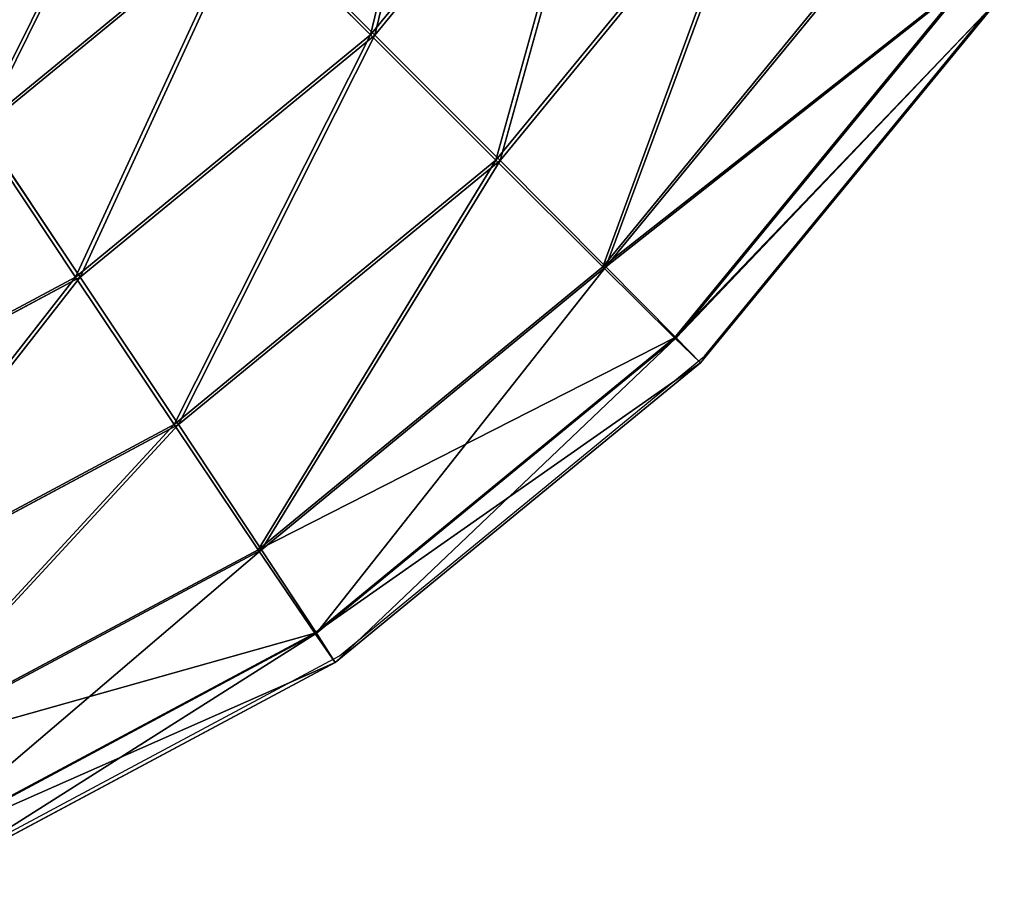
# Model space of a CAD drawing. Units: centimetres. Extents: x -265 to 265, y -179 to 179.
# Drawn here: x 23 to 26, y -28 to -25 of the extents above; entities that cross this region are included whole.
import ezdxf

# ---------------------------------------------------------------- set-up
doc = ezdxf.new("R2010")
doc.units = ezdxf.units.CM
doc.header["$LTSCALE"] = 2.54
doc.layers.get('0').update_dxf_attribs({"true_color": 0xff5454})
doc.layers.add('VP-EQ', color=7, linetype='Continuous', true_color=0x8a3492)

# ---------------------------------------------------------------- blocks, each defined once
blk = doc.blocks.new('Grupuj_60')
at = {"color": 0}
for p, q in [((27.159, 3.768, 0.0041), (28.0437, 4.8459, 0.0014)), ((27.159, 3.768, 0.0041), (28.0437, 4.8459, 0.0014)), ((27.1715, 3.7672, 3.3741), (28.0553, 4.8442, 3.3713)), ((27.1715, 3.7672, 3.3741), (28.0553, 4.8442, 3.3713)), ((27.6177, 3.3098, 0.1306), (28.5829, 4.4859, 0.1276)), ((27.6177, 3.3098, 0.1306), (28.5829, 4.4859, 0.1276)), ((27.6292, 3.309, 3.244), (28.5936, 4.4843, 3.241)), ((27.6292, 3.309, 3.244), (28.5936, 4.4843, 3.241)), ((25.7216, 3.422, 0.1379), (26.7013, 4.2261, 0.1342)), ((25.7216, 3.422, 0.1379), (26.7013, 4.2261, 0.1342)), ((25.734, 3.422, 3.2513), (26.7129, 4.2254, 3.2477)), ((25.734, 3.422, 3.2513), (26.7129, 4.2254, 3.2477)), ((26.7013, 4.2261, 0.1342), (27.159, 3.768, 0.0041)), ((26.7013, 4.2261, 0.1342), (27.159, 3.768, 0.0041)), ((27.1715, 3.7672, 3.3741), (26.7129, 4.2254, 3.2477)), ((27.1715, 3.7672, 3.3741), (26.7129, 4.2254, 3.2477)), ((28.0074, 2.9213, 0.4943), (29.0408, 4.1805, 0.4911)), ((28.0074, 2.9213, 0.4943), (29.0408, 4.1805, 0.4911)), ((28.0162, 2.9207, 2.8772), (29.0491, 4.1793, 2.874)), ((28.0162, 2.9207, 2.8772), (29.0491, 4.1793, 2.874)), ((28.269, 2.6616, 1.0399), (29.3479, 3.9763, 1.0365)), ((28.269, 2.6616, 1.0399), (29.3479, 3.9763, 1.0365)), ((28.2737, 2.6613, 2.3295), (29.3524, 3.9756, 2.3262)), ((28.2737, 2.6613, 2.3295), (29.3524, 3.9756, 2.3262)), ((28.3625, 2.5703, 1.6844), (29.4573, 3.9044, 1.681)), ((28.3625, 2.5703, 1.6844), (29.4573, 3.9044, 1.681)), ((26.081, 2.8833, 0.0082), (27.159, 3.768, 0.0041)), ((26.081, 2.8833, 0.0082), (27.159, 3.768, 0.0041)), ((26.0945, 2.8833, 3.3781), (27.1715, 3.7672, 3.3741)), ((26.0945, 2.8833, 3.3781), (27.1715, 3.7672, 3.3741)), ((27.159, 3.768, 0.0041), (27.6177, 3.3098, 0.1306)), ((27.159, 3.768, 0.0041), (27.6177, 3.3098, 0.1306)), ((27.6292, 3.309, 3.244), (27.1715, 3.7672, 3.3741)), ((27.6292, 3.309, 3.244), (27.1715, 3.7672, 3.3741)), ((25.7216, 3.422, 0.1379), (26.081, 2.8833, 0.0082)), ((25.7216, 3.422, 0.1379), (26.081, 2.8833, 0.0082)), ((26.0945, 2.8833, 3.3781), (25.734, 3.422, 3.2513)), ((26.0945, 2.8833, 3.3781), (25.734, 3.422, 3.2513)), ((26.4415, 2.3446, 0.135), (27.6177, 3.3098, 0.1306)), ((26.4415, 2.3446, 0.135), (27.6177, 3.3098, 0.1306)), ((27.6177, 3.3098, 0.1306), (28.0074, 2.9213, 0.4943)), ((27.6177, 3.3098, 0.1306), (28.0074, 2.9213, 0.4943)), ((26.4539, 2.3445, 3.2484), (27.6292, 3.309, 3.244)), ((26.4539, 2.3445, 3.2484), (27.6292, 3.309, 3.244)), ((28.0162, 2.9207, 2.8772), (27.6292, 3.309, 3.244)), ((28.0162, 2.9207, 2.8772), (27.6292, 3.309, 3.244)), ((26.7481, 1.8878, 0.499), (28.0074, 2.9213, 0.4943)), ((26.7481, 1.8878, 0.499), (28.0074, 2.9213, 0.4943)), ((26.7577, 1.8878, 2.8819), (28.0162, 2.9207, 2.8772)), ((26.7577, 1.8878, 2.8819), (28.0162, 2.9207, 2.8772)), ((28.0074, 2.9213, 0.4943), (28.269, 2.6616, 1.0399)), ((28.0074, 2.9213, 0.4943), (28.269, 2.6616, 1.0399)), ((28.2737, 2.6613, 2.3295), (28.0162, 2.9207, 2.8772)), ((28.2737, 2.6613, 2.3295), (28.0162, 2.9207, 2.8772)), ((24.8512, 2.2259, 0.0133), (26.081, 2.8833, 0.0082)), ((24.8512, 2.2259, 0.0133), (26.081, 2.8833, 0.0082)), ((24.8657, 2.2265, 3.3833), (26.0945, 2.8833, 3.3781)), ((24.8657, 2.2265, 3.3833), (26.0945, 2.8833, 3.3781)), ((26.081, 2.8833, 0.0082), (26.4415, 2.3446, 0.135)), ((26.081, 2.8833, 0.0082), (26.4415, 2.3446, 0.135)), ((26.4539, 2.3445, 3.2484), (26.0945, 2.8833, 3.3781)), ((26.4539, 2.3445, 3.2484), (26.0945, 2.8833, 3.3781)), ((26.9542, 1.5827, 1.0448), (28.269, 2.6616, 1.0399)), ((26.9542, 1.5827, 1.0448), (28.269, 2.6616, 1.0399)), ((26.9594, 1.5827, 2.3345), (28.2737, 2.6613, 2.3295)), ((26.9594, 1.5827, 2.3345), (28.2737, 2.6613, 2.3295)), ((28.269, 2.6616, 1.0399), (28.3625, 2.5703, 1.6844)), ((28.269, 2.6616, 1.0399), (28.3625, 2.5703, 1.6844)), ((28.3625, 2.5703, 1.6844), (28.2737, 2.6613, 2.3295)), ((28.3625, 2.5703, 1.6844), (28.2737, 2.6613, 2.3295)), ((27.0284, 1.4755, 1.6894), (28.3625, 2.5703, 1.6844)), ((27.0284, 1.4755, 1.6894), (28.3625, 2.5703, 1.6844)), ((25.0997, 1.6273, 0.1406), (26.4415, 2.3446, 0.135)), ((25.0997, 1.6273, 0.1406), (26.4415, 2.3446, 0.135)), ((25.1131, 1.6279, 3.2541), (26.4539, 2.3445, 3.2484)), ((25.1131, 1.6279, 3.2541), (26.4539, 2.3445, 3.2484)), ((26.4415, 2.3446, 0.135), (26.7481, 1.8878, 0.499)), ((26.4415, 2.3446, 0.135), (26.7481, 1.8878, 0.499)), ((26.7577, 1.8878, 2.8819), (26.4539, 2.3445, 3.2484)), ((26.7577, 1.8878, 2.8819), (26.4539, 2.3445, 3.2484)), ((25.3115, 1.1199, 0.505), (26.7481, 1.8878, 0.499)), ((25.3115, 1.1199, 0.505), (26.7481, 1.8878, 0.499)), ((25.3218, 1.1203, 2.888), (26.7577, 1.8878, 2.8819)), ((25.3218, 1.1203, 2.888), (26.7577, 1.8878, 2.8819)), ((26.7481, 1.8878, 0.499), (26.9542, 1.5827, 1.0448)), ((26.7481, 1.8878, 0.499), (26.9542, 1.5827, 1.0448)), ((26.9594, 1.5827, 2.3345), (26.7577, 1.8878, 2.8819)), ((26.9594, 1.5827, 2.3345), (26.7577, 1.8878, 2.8819)), ((25.4543, 0.7809, 1.0511), (26.9542, 1.5827, 1.0448)), ((25.4543, 0.7809, 1.0511), (26.9542, 1.5827, 1.0448)), ((25.4599, 0.7811, 2.3408), (26.9594, 1.5827, 2.3345)), ((25.4599, 0.7811, 2.3408), (26.9594, 1.5827, 2.3345)), ((26.9542, 1.5827, 1.0448), (27.0284, 1.4755, 1.6894)), ((26.9542, 1.5827, 1.0448), (27.0284, 1.4755, 1.6894)), ((27.0284, 1.4755, 1.6894), (26.9594, 1.5827, 2.3345)), ((27.0284, 1.4755, 1.6894), (26.9594, 1.5827, 2.3345)), ((25.5064, 0.662, 1.6958), (27.0284, 1.4755, 1.6894)), ((25.5064, 0.662, 1.6958), (27.0284, 1.4755, 1.6894))]:
    blk.add_line(p, q, dxfattribs=at)
mesh = blk.add_polyface(dxfattribs=at)
corners = [(27.5054, 5.2059, 0.1317), (27.159, 3.768, 0.0041), (26.7013, 4.2261, 0.1342), (28.0437, 4.8459, 0.0014)]
mesh.append_faces([[corners[k] for k in face] for face in [(0, 1, 2), (1, 0, 3)]], dxfattribs={"vtx0": -1, "color": 0})
mesh = blk.add_polyface(dxfattribs=at)
corners = [(27.1715, 3.7672, 3.3741), (27.5162, 5.2042, 3.2452), (26.7129, 4.2254, 3.2477), (28.0553, 4.8442, 3.3713)]
mesh.append_faces([[corners[k] for k in face] for face in [(0, 1, 2), (1, 0, 3)]], dxfattribs={"vtx0": -1, "color": 0})
mesh = blk.add_polyface(dxfattribs=at)
corners = [(28.0437, 4.8459, 0.0014), (27.6177, 3.3098, 0.1306), (27.159, 3.768, 0.0041), (28.5829, 4.4859, 0.1276)]
mesh.append_faces([[corners[k] for k in face] for face in [(0, 1, 2), (1, 0, 3)]], dxfattribs={"vtx0": -1, "color": 0})
mesh = blk.add_polyface(dxfattribs=at)
corners = [(27.6292, 3.309, 3.244), (28.0553, 4.8442, 3.3713), (27.1715, 3.7672, 3.3741), (28.5936, 4.4843, 3.241)]
mesh.append_faces([[corners[k] for k in face] for face in [(0, 1, 2), (1, 0, 3)]], dxfattribs={"vtx0": -1, "color": 0})
mesh = blk.add_polyface(dxfattribs=at)
corners = [(26.3143, 4.6144, 0.501), (25.7216, 3.422, 0.1379), (25.4179, 3.8788, 0.5044), (26.7013, 4.2261, 0.1342)]
mesh.append_faces([[corners[k] for k in face] for face in [(0, 1, 2), (1, 0, 3)]], dxfattribs={"vtx0": -1, "color": 0})
mesh = blk.add_polyface(dxfattribs=at)
corners = [(25.734, 3.422, 3.2513), (26.3231, 4.6139, 2.8839), (25.4274, 3.8788, 2.8873), (26.7129, 4.2254, 3.2477)]
mesh.append_faces([[corners[k] for k in face] for face in [(0, 1, 2), (1, 0, 3)]], dxfattribs={"vtx0": -1, "color": 0})
mesh = blk.add_polyface(dxfattribs=at)
corners = [(28.5829, 4.4859, 0.1276), (28.0074, 2.9213, 0.4943), (27.6177, 3.3098, 0.1306), (29.0408, 4.1805, 0.4911)]
mesh.append_faces([[corners[k] for k in face] for face in [(0, 1, 2), (1, 0, 3)]], dxfattribs={"vtx0": -1, "color": 0})
mesh = blk.add_polyface(dxfattribs=at)
corners = [(28.0162, 2.9207, 2.8772), (28.5936, 4.4843, 3.241), (27.6292, 3.309, 3.244), (29.0491, 4.1793, 2.874)]
mesh.append_faces([[corners[k] for k in face] for face in [(0, 1, 2), (1, 0, 3)]], dxfattribs={"vtx0": -1, "color": 0})
mesh = blk.add_polyface(dxfattribs=at)
corners = [(26.7013, 4.2261, 0.1342), (26.081, 2.8833, 0.0082), (25.7216, 3.422, 0.1379), (27.159, 3.768, 0.0041)]
mesh.append_faces([[corners[k] for k in face] for face in [(0, 1, 2), (1, 0, 3)]], dxfattribs={"vtx0": -1, "color": 0})
mesh = blk.add_polyface(dxfattribs=at)
corners = [(26.0945, 2.8833, 3.3781), (26.7129, 4.2254, 3.2477), (25.734, 3.422, 3.2513), (27.1715, 3.7672, 3.3741)]
mesh.append_faces([[corners[k] for k in face] for face in [(0, 1, 2), (1, 0, 3)]], dxfattribs={"vtx0": -1, "color": 0})
mesh = blk.add_polyface(dxfattribs=at)
corners = [(28.0074, 2.9213, 0.4943), (29.3479, 3.9763, 1.0365), (28.269, 2.6616, 1.0399), (29.0408, 4.1805, 0.4911)]
mesh.append_faces([[corners[k] for k in face] for face in [(0, 1, 2), (1, 0, 3)]], dxfattribs={"vtx0": -1, "color": 0})
mesh = blk.add_polyface(dxfattribs=at)
corners = [(29.3524, 3.9756, 2.3262), (28.0162, 2.9207, 2.8772), (28.2737, 2.6613, 2.3295), (29.0491, 4.1793, 2.874)]
mesh.append_faces([[corners[k] for k in face] for face in [(0, 1, 2), (1, 0, 3)]], dxfattribs={"vtx0": -1, "color": 0})
mesh = blk.add_polyface(dxfattribs=at)
corners = [(28.269, 2.6616, 1.0399), (29.4573, 3.9044, 1.681), (28.3625, 2.5703, 1.6844), (29.3479, 3.9763, 1.0365)]
mesh.append_faces([[corners[k] for k in face] for face in [(0, 1, 2), (1, 0, 3)]], dxfattribs={"vtx0": -1, "color": 0})
mesh = blk.add_polyface(dxfattribs=at)
corners = [(29.4573, 3.9044, 1.681), (28.2737, 2.6613, 2.3295), (28.3625, 2.5703, 1.6844), (29.3524, 3.9756, 2.3262)]
mesh.append_faces([[corners[k] for k in face] for face in [(0, 1, 2), (1, 0, 3)]], dxfattribs={"vtx0": -1, "color": 0})
mesh = blk.add_polyface(dxfattribs=at)
corners = [(27.159, 3.768, 0.0041), (26.4415, 2.3446, 0.135), (26.081, 2.8833, 0.0082), (27.6177, 3.3098, 0.1306)]
mesh.append_faces([[corners[k] for k in face] for face in [(0, 1, 2), (1, 0, 3)]], dxfattribs={"vtx0": -1, "color": 0})
mesh = blk.add_polyface(dxfattribs=at)
corners = [(26.4539, 2.3445, 3.2484), (27.1715, 3.7672, 3.3741), (26.0945, 2.8833, 3.3781), (27.6292, 3.309, 3.244)]
mesh.append_faces([[corners[k] for k in face] for face in [(0, 1, 2), (1, 0, 3)]], dxfattribs={"vtx0": -1, "color": 0})
mesh = blk.add_polyface(dxfattribs=at)
corners = [(25.7216, 3.422, 0.1379), (24.8512, 2.2259, 0.0133), (24.6038, 2.8246, 0.1426), (26.081, 2.8833, 0.0082)]
mesh.append_faces([[corners[k] for k in face] for face in [(0, 1, 2), (1, 0, 3)]], dxfattribs={"vtx0": -1, "color": 0})
mesh = blk.add_polyface(dxfattribs=at)
corners = [(24.8657, 2.2265, 3.3833), (25.734, 3.422, 3.2513), (24.6172, 2.8251, 3.256), (26.0945, 2.8833, 3.3781)]
mesh.append_faces([[corners[k] for k in face] for face in [(0, 1, 2), (1, 0, 3)]], dxfattribs={"vtx0": -1, "color": 0})
mesh = blk.add_polyface(dxfattribs=at)
corners = [(27.6177, 3.3098, 0.1306), (26.7481, 1.8878, 0.499), (26.4415, 2.3446, 0.135), (28.0074, 2.9213, 0.4943)]
mesh.append_faces([[corners[k] for k in face] for face in [(0, 1, 2), (1, 0, 3)]], dxfattribs={"vtx0": -1, "color": 0})
mesh = blk.add_polyface(dxfattribs=at)
corners = [(26.7577, 1.8878, 2.8819), (27.6292, 3.309, 3.244), (26.4539, 2.3445, 3.2484), (28.0162, 2.9207, 2.8772)]
mesh.append_faces([[corners[k] for k in face] for face in [(0, 1, 2), (1, 0, 3)]], dxfattribs={"vtx0": -1, "color": 0})
mesh = blk.add_polyface(dxfattribs=at)
corners = [(28.269, 2.6616, 1.0399), (26.7481, 1.8878, 0.499), (28.0074, 2.9213, 0.4943), (26.9542, 1.5827, 1.0448)]
mesh.append_faces([[corners[k] for k in face] for face in [(0, 1, 2), (1, 0, 3)]], dxfattribs={"vtx0": -1, "color": 0})
mesh = blk.add_polyface(dxfattribs=at)
corners = [(28.0162, 2.9207, 2.8772), (26.9594, 1.5827, 2.3345), (28.2737, 2.6613, 2.3295), (26.7577, 1.8878, 2.8819)]
mesh.append_faces([[corners[k] for k in face] for face in [(0, 1, 2), (1, 0, 3)]], dxfattribs={"vtx0": -1, "color": 0})
mesh = blk.add_polyface(dxfattribs=at)
corners = [(26.081, 2.8833, 0.0082), (25.0997, 1.6273, 0.1406), (24.8512, 2.2259, 0.0133), (26.4415, 2.3446, 0.135)]
mesh.append_faces([[corners[k] for k in face] for face in [(0, 1, 2), (1, 0, 3)]], dxfattribs={"vtx0": -1, "color": 0})
mesh = blk.add_polyface(dxfattribs=at)
corners = [(25.1131, 1.6279, 3.2541), (26.0945, 2.8833, 3.3781), (24.8657, 2.2265, 3.3833), (26.4539, 2.3445, 3.2484)]
mesh.append_faces([[corners[k] for k in face] for face in [(0, 1, 2), (1, 0, 3)]], dxfattribs={"vtx0": -1, "color": 0})
mesh = blk.add_polyface(dxfattribs=at)
corners = [(28.3625, 2.5703, 1.6844), (26.9542, 1.5827, 1.0448), (28.269, 2.6616, 1.0399), (27.0284, 1.4755, 1.6894)]
mesh.append_faces([[corners[k] for k in face] for face in [(0, 1, 2), (1, 0, 3)]], dxfattribs={"vtx0": -1, "color": 0})
mesh = blk.add_polyface(dxfattribs=at)
corners = [(28.2737, 2.6613, 2.3295), (27.0284, 1.4755, 1.6894), (28.3625, 2.5703, 1.6844), (26.9594, 1.5827, 2.3345)]
mesh.append_faces([[corners[k] for k in face] for face in [(0, 1, 2), (1, 0, 3)]], dxfattribs={"vtx0": -1, "color": 0})
mesh = blk.add_polyface(dxfattribs=at)
corners = [(26.4415, 2.3446, 0.135), (25.3115, 1.1199, 0.505), (25.0997, 1.6273, 0.1406), (26.7481, 1.8878, 0.499)]
mesh.append_faces([[corners[k] for k in face] for face in [(0, 1, 2), (1, 0, 3)]], dxfattribs={"vtx0": -1, "color": 0})
mesh = blk.add_polyface(dxfattribs=at)
corners = [(25.3218, 1.1203, 2.888), (26.4539, 2.3445, 3.2484), (25.1131, 1.6279, 3.2541), (26.7577, 1.8878, 2.8819)]
mesh.append_faces([[corners[k] for k in face] for face in [(0, 1, 2), (1, 0, 3)]], dxfattribs={"vtx0": -1, "color": 0})
mesh = blk.add_polyface(dxfattribs=at)
corners = [(26.9542, 1.5827, 1.0448), (25.3115, 1.1199, 0.505), (26.7481, 1.8878, 0.499), (25.4543, 0.7809, 1.0511)]
mesh.append_faces([[corners[k] for k in face] for face in [(0, 1, 2), (1, 0, 3)]], dxfattribs={"vtx0": -1, "color": 0})
mesh = blk.add_polyface(dxfattribs=at)
corners = [(26.7577, 1.8878, 2.8819), (25.4599, 0.7811, 2.3408), (26.9594, 1.5827, 2.3345), (25.3218, 1.1203, 2.888)]
mesh.append_faces([[corners[k] for k in face] for face in [(0, 1, 2), (1, 0, 3)]], dxfattribs={"vtx0": -1, "color": 0})
mesh = blk.add_polyface(dxfattribs=at)
corners = [(27.0284, 1.4755, 1.6894), (25.4543, 0.7809, 1.0511), (26.9542, 1.5827, 1.0448), (25.5064, 0.662, 1.6958)]
mesh.append_faces([[corners[k] for k in face] for face in [(0, 1, 2), (1, 0, 3)]], dxfattribs={"vtx0": -1, "color": 0})
mesh = blk.add_polyface(dxfattribs=at)
corners = [(26.9594, 1.5827, 2.3345), (25.5064, 0.662, 1.6958), (27.0284, 1.4755, 1.6894), (25.4599, 0.7811, 2.3408)]
mesh.append_faces([[corners[k] for k in face] for face in [(0, 1, 2), (1, 0, 3)]], dxfattribs={"vtx0": -1, "color": 0})
blk = doc.blocks.new('Komponent_552')
at = {"color": 0, "rotation": 180}
blk.add_blockref('Grupuj_60', (29.3566, 28.824, -1.4852), dxfattribs=at)
blk = doc.blocks.new('Grupuj_63')
at = {"color": 0, "extrusion": (0.00122, 2.09781e-17, 0.999999), "rotation": 180}
blk.add_blockref('Komponent_552', (111.8681, 28.7787, 221.6023), dxfattribs=at)
blk = doc.blocks.new('Komponent_553')
at = {"color": 0}
blk.add_blockref('Grupuj_63', (17.8038, 0, 0.6), dxfattribs=at)
blk = doc.blocks.new('Grupuj_43')
at = {"color": 253, "true_color": 0xa8a8a8}
blk.add_blockref('Komponent_553', (12.2968, -22.4494, 15.1536), dxfattribs=at)
blk = doc.blocks.new('2315')
at = {"layer": 'VP-EQ', "color": 0}
for p, q in [((6.3705, -386.1648), (7.4654, -384.8308)), ((5.0365, -387.2597), (6.3705, -386.1648)), ((3.5145, -388.0732), (5.0365, -387.2597))]:
    blk.add_line(p, q, dxfattribs=at)
blk = doc.blocks.new('2315 2d')
at = {"layer": 'VP-EQ', "color": 0}
blk.add_blockref('2315', (0, 0), dxfattribs=at)

msp = doc.modelspace()

# ---------------------------------------------------------------- block references
at = {"color": 18, "true_color": 0x000000}
msp.add_blockref('Grupuj_43', (-116.1721, -6.5896), dxfattribs=at)
at = {"layer": 'VP-EQ', "color": 0}
msp.add_blockref('2315 2d', (18.718, 359.6755), dxfattribs=at)

doc.saveas('drawing.dxf')
